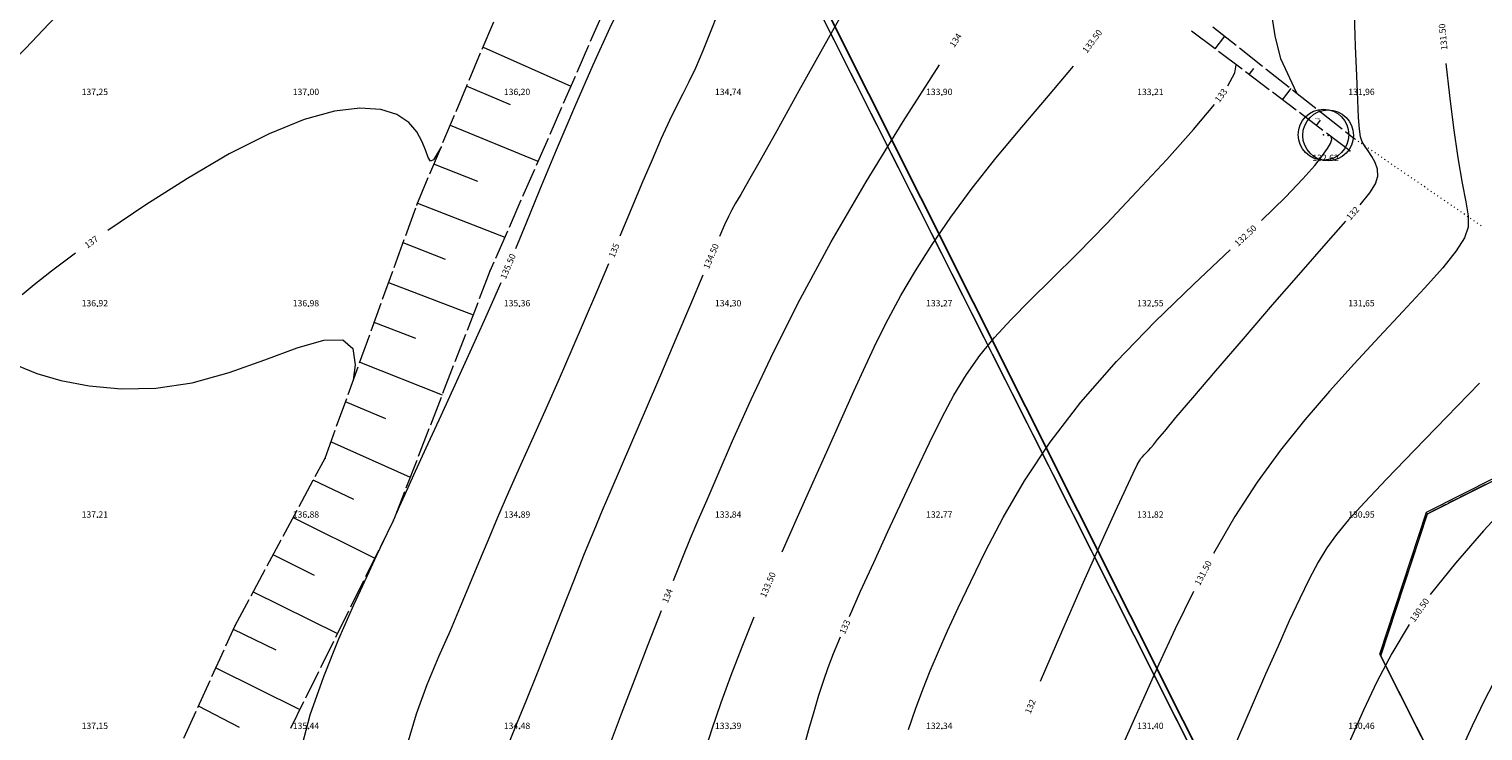
# Model space of a CAD drawing. Units: millimetres. Extents: x 544563 to 545698, y 4539030 to 4540116.
# Drawn here: x 545247 to 545316, y 4539510 to 4539543 of the extents above; entities that cross this region are included whole.
import ezdxf

# ---------------------------------------------------------------- set-up
doc = ezdxf.new("R2010")
doc.units = ezdxf.units.MM
for name, color, linetype, lineweight in [('DET_GRIDNOKTA', 7, 'Continuous', 0), ('DET_SiNiR', 18, 'Continuous', 0), ('EGRI_10M', 18, 'Continuous', 0), ('EGRI_1M', 18, 'Continuous', 0), ('EGRI_1M_MKOT', 7, 'Continuous', 0), ('EGRI_2M', 18, 'Continuous', 0), ('EGRI_2M_MKOT', 7, 'Continuous', 0), ('EGRI_5M', 18, 'Continuous', 0), ('EGRI_5M_MKOT', 7, 'Continuous', 0), ('EGRI_ARA', 18, 'Continuous', 0), ('EGRI_ARA_MKOT', 7, 'Continuous', 0), ('KAD_KOM', 18, 'Continuous', 0), ('KAD_PARSEL', 253, 'Continuous', 0), ('KAD_POL', 1, 'Continuous', 0), ('NADI', 7, 'Continuous', 0), ('NKOT_GRID', 4, 'Continuous', 0), ('PLAN_ADAKENARI', 7, 'Continuous', 0), ('PLAN_KOM', 91, 'Continuous', 0), ('POL', 1, 'Continuous', 0), ('SEV', 18, 'Continuous', 0), ('SEVALT', 18, 'Continuous', 0), ('SEVUST', 18, 'Continuous', 0), ('TAHDIT', 10, 'Continuous', 0)]:
    doc.layers.add(name, color=color, linetype=linetype, lineweight=lineweight)
doc.styles.get("Standard").update_dxf_attribs({"font": 'times.ttf'})

# ---------------------------------------------------------------- blocks, each defined once
blk = doc.blocks.new('70')
at = {"layer": 'POL', "lineweight": 0}
blk.add_circle((0, 0), 1.2, dxfattribs=at)

msp = doc.modelspace()

# ---------------------------------------------------------------- linework, layer by layer
msp.add_lwpolyline([(545255.54, 4539589.1), (545264.198, 4539584.544), (545360.954, 4539391.843), (545358.712, 4539385.145)])
at = {"layer": 'DET_GRIDNOKTA', "lineweight": 0}
for p in [(545250, 4539540, 137.247), (545260, 4539540, 137.004), (545270, 4539540, 136.203), (545280, 4539540, 134.744), (545290, 4539540, 133.897), (545300, 4539540, 133.211), (545310, 4539540, 131.961), (545250, 4539530, 136.921), (545260, 4539530, 136.981), (545270, 4539530, 135.358), (545280, 4539530, 134.296), (545290, 4539530, 133.266), (545300, 4539530, 132.554), (545310, 4539530, 131.649), (545250, 4539520, 137.206), (545260, 4539520, 136.882), (545270, 4539520, 134.887), (545280, 4539520, 133.841), (545290, 4539520, 132.774), (545300, 4539520, 131.822), (545310, 4539520, 130.946), (545250, 4539510, 137.149), (545260, 4539510, 135.443), (545270, 4539510, 134.482), (545280, 4539510, 133.393), (545290, 4539510, 132.343), (545300, 4539510, 131.397), (545310, 4539510, 130.462)]:
    msp.add_point(p, dxfattribs=at)
at = {"layer": 'DET_SiNiR', "lineweight": 0}
for p, q in [((545309.601, 4539537.885), (545309.568, 4539537.908)), ((545309.758, 4539537.777), (545309.725, 4539537.8)), ((545309.914, 4539537.67), (545309.882, 4539537.692)), ((545310.071, 4539537.562), (545310.038, 4539537.585)), ((545310.228, 4539537.454), (545310.195, 4539537.477)), ((545310.384, 4539537.347), (545310.351, 4539537.37)), ((545310.541, 4539537.239), (545310.508, 4539537.262)), ((545310.697, 4539537.132), (545310.664, 4539537.154)), ((545310.854, 4539537.024), (545310.821, 4539537.047)), ((545311.011, 4539536.916), (545310.978, 4539536.939)), ((545311.167, 4539536.809), (545311.134, 4539536.831)), ((545311.324, 4539536.701), (545311.291, 4539536.724)), ((545311.48, 4539536.593), (545311.447, 4539536.616)), ((545311.637, 4539536.486), (545311.604, 4539536.509)), ((545311.793, 4539536.378), (545311.76, 4539536.401)), ((545311.95, 4539536.271), (545311.917, 4539536.293)), ((545312.107, 4539536.163), (545312.074, 4539536.186)), ((545312.263, 4539536.055), (545312.23, 4539536.078)), ((545312.42, 4539535.948), (545312.387, 4539535.97)), ((545312.576, 4539535.84), (545312.543, 4539535.863)), ((545312.733, 4539535.733), (545312.7, 4539535.755)), ((545312.89, 4539535.625), (545312.857, 4539535.648)), ((545313.046, 4539535.517), (545313.013, 4539535.54)), ((545313.203, 4539535.41), (545313.17, 4539535.432)), ((545313.359, 4539535.302), (545313.326, 4539535.325)), ((545313.516, 4539535.194), (545313.483, 4539535.217)), ((545313.672, 4539535.087), (545313.639, 4539535.109)), ((545313.829, 4539534.979), (545313.796, 4539535.002)), ((545313.986, 4539534.872), (545313.953, 4539534.894)), ((545314.142, 4539534.764), (545314.109, 4539534.787)), ((545314.299, 4539534.656), (545314.266, 4539534.679)), ((545314.455, 4539534.549), (545314.422, 4539534.571)), ((545314.612, 4539534.441), (545314.579, 4539534.464)), ((545314.768, 4539534.333), (545314.736, 4539534.356)), ((545314.925, 4539534.226), (545314.892, 4539534.248)), ((545315.082, 4539534.118), (545315.049, 4539534.141)), ((545315.238, 4539534.011), (545315.205, 4539534.033)), ((545315.395, 4539533.903), (545315.362, 4539533.926)), ((545315.551, 4539533.795), (545315.518, 4539533.818))]:
    msp.add_line(p, q, dxfattribs=at)
msp.add_point((545309.53, 4539537.934, 132.03), dxfattribs=at)
at = {"layer": 'EGRI_10M', "lineweight": 0, "elevation": 130}
msp.add_lwpolyline([(545327.363, 4539531.319), (545327.277, 4539529.417), (545326.939, 4539527.443), (545326.265, 4539525.429), (545325.207, 4539523.414), (545323.873, 4539521.46), (545322.41, 4539519.634), (545320.964, 4539518.004), (545319.682, 4539516.638), (545318.673, 4539515.574), (545317.9, 4539514.73), (545317.29, 4539513.994), (545316.769, 4539513.254), (545316.263, 4539512.399), (545315.714, 4539511.347), (545315.126, 4539510.133), (545314.518, 4539508.82), (545313.911, 4539507.474)], dxfattribs=at)
at = {"layer": 'EGRI_1M', "lineweight": 0}
for points, elevation in [([(545303.556, 4539540.414), (545303.883, 4539541.029), (545303.945, 4539541.415)], 133), ([(545285.622, 4539515.308), (545286.155, 4539516.498), (545286.774, 4539517.863), (545287.445, 4539519.324), (545288.13, 4539520.804), (545288.794, 4539522.225), (545289.412, 4539523.524), (545289.997, 4539524.702), (545290.574, 4539525.773), (545291.167, 4539526.753), (545291.798, 4539527.658), (545292.494, 4539528.51), (545293.278, 4539529.36), (545294.177, 4539530.267), (545295.216, 4539531.291), (545296.421, 4539532.49), (545297.794, 4539533.893), (545299.243, 4539535.414), (545300.656, 4539536.939), (545301.917, 4539538.352), (545302.912, 4539539.538)], 133), ([(545266.293, 4539537.552), (545265.914, 4539536.912), (545265.778, 4539536.862), (545265.67, 4539537.02), (545265.555, 4539537.341), (545265.39, 4539537.767), (545265.135, 4539538.236), (545264.749, 4539538.688), (545264.19, 4539539.061), (545263.424, 4539539.298), (545262.439, 4539539.361), (545261.232, 4539539.214), (545259.797, 4539538.823), (545258.13, 4539538.153), (545256.249, 4539537.195), (545254.262, 4539536.037), (545252.299, 4539534.792), (545250.49, 4539533.575)], 137), ([(545248.966, 4539532.498), (545247.821, 4539531.649), (545247.007, 4539531.009), (545246.443, 4539530.532)], 137), ([(545246.248, 4539527.174), (545247.132, 4539526.81), (545248.262, 4539526.477), (545249.607, 4539526.219), (545251.122, 4539526.082), (545252.764, 4539526.116), (545254.489, 4539526.369), (545256.243, 4539526.855), (545257.935, 4539527.454), (545259.464, 4539528.015), (545260.73, 4539528.383), (545261.631, 4539528.406), (545262.102, 4539527.982), (545262.217, 4539527.212), (545262.12, 4539526.483)], 137), ([(545315.472, 4539526.341), (545313.915, 4539524.74), (545312.395, 4539523.177), (545311.063, 4539521.802), (545310.031, 4539520.72), (545309.264, 4539519.879), (545308.69, 4539519.186), (545308.236, 4539518.548), (545307.829, 4539517.871), (545307.407, 4539517.079), (545306.954, 4539516.153), (545306.462, 4539515.094), (545305.926, 4539513.9), (545305.339, 4539512.57), (545304.696, 4539511.104), (545304.005, 4539509.508), (545303.273, 4539507.79), (545302.509, 4539505.958), (545301.721, 4539504.018), (545300.923, 4539501.994)], 131), ([(545283.451, 4539509.029), (545283.707, 4539509.958), (545283.949, 4539510.814), (545284.175, 4539511.579), (545284.388, 4539512.251), (545284.611, 4539512.889), (545284.872, 4539513.562), (545285.2, 4539514.345)], 133)]:
    msp.add_lwpolyline(points, dxfattribs=dict(at, elevation=elevation))
at = {"layer": 'EGRI_2M', "lineweight": 0}
for points, elevation in [([(545309.814, 4539534.788), (545310.271, 4539535.359), (545310.54, 4539535.788), (545310.652, 4539536.141), (545310.638, 4539536.471), (545310.535, 4539536.784), (545310.376, 4539537.075), (545310.199, 4539537.337), (545310.037, 4539537.565), (545309.919, 4539537.766), (545309.84, 4539538.007), (545309.786, 4539538.364), (545309.746, 4539538.919), (545309.705, 4539539.748), (545309.655, 4539540.9), (545309.599, 4539542.294), (545309.542, 4539543.818)], 132), ([(545277.285, 4539517.004), (545277.729, 4539518.109), (545278.102, 4539519.012), (545278.465, 4539519.866), (545278.879, 4539520.823), (545279.404, 4539522.037), (545280.092, 4539523.624), (545280.963, 4539525.57), (545282.023, 4539527.821), (545283.283, 4539530.327), (545284.752, 4539533.037), (545286.415, 4539535.883), (545288.168, 4539538.724), (545289.885, 4539541.407)], 134), ([(545294.678, 4539512.244), (545295.678, 4539514.586), (545296.647, 4539516.787), (545297.521, 4539518.727), (545298.234, 4539520.287), (545298.737, 4539521.385), (545299.06, 4539522.082), (545299.252, 4539522.481), (545299.359, 4539522.68), (545299.431, 4539522.78), (545299.506, 4539522.865), (545299.591, 4539522.955), (545299.686, 4539523.053), (545299.79, 4539523.161), (545299.9, 4539523.285), (545300.027, 4539523.437), (545300.224, 4539523.678), (545300.557, 4539524.08), (545301.089, 4539524.716), (545301.887, 4539525.655), (545302.982, 4539526.936), (545304.285, 4539528.449), (545305.671, 4539530.053), (545307.02, 4539531.603), (545308.207, 4539532.959), (545309.137, 4539534.01)], 132), ([(545271.237, 4539491.002), (545271.593, 4539491.434), (545271.831, 4539492.104), (545272.042, 4539493.113), (545272.228, 4539494.4), (545272.394, 4539495.878), (545272.544, 4539497.46), (545272.683, 4539499.057), (545272.815, 4539500.593), (545272.939, 4539502.026), (545273.057, 4539503.328), (545273.166, 4539504.467), (545273.268, 4539505.415), (545273.366, 4539506.165), (545273.488, 4539506.811), (545273.665, 4539507.473), (545273.929, 4539508.268), (545274.312, 4539509.317), (545274.831, 4539510.692), (545275.445, 4539512.294), (545276.096, 4539513.976), (545276.728, 4539515.595)], 134)]:
    msp.add_lwpolyline(points, dxfattribs=dict(at, elevation=elevation))
at = {"layer": 'EGRI_5M', "lineweight": 0, "elevation": 135}
for points in [[(545279.558, 4539544.304), (545279.093, 4539543.098), (545278.682, 4539542.07), (545278.331, 4539541.262), (545278.022, 4539540.615), (545277.73, 4539540.041), (545277.429, 4539539.455), (545277.095, 4539538.771), (545276.709, 4539537.921), (545276.272, 4539536.918), (545275.795, 4539535.792), (545275.286, 4539534.575), (545274.753, 4539533.299)], [(545274.204, 4539531.99), (545273.64, 4539530.657), (545273.062, 4539529.304), (545272.47, 4539527.935), (545271.866, 4539526.554), (545271.251, 4539525.168), (545270.637, 4539523.797), (545270.041, 4539522.462), (545269.475, 4539521.186), (545268.955, 4539519.992), (545268.488, 4539518.889), (545268.055, 4539517.846), (545267.63, 4539516.818), (545267.189, 4539515.761), (545266.704, 4539514.63), (545266.163, 4539513.394), (545265.609, 4539512.068), (545265.095, 4539510.678), (545264.676, 4539509.253), (545264.407, 4539507.818), (545264.323, 4539506.4), (545264.378, 4539505.008)]]:
    msp.add_lwpolyline(points, dxfattribs=at)
at = {"layer": 'EGRI_ARA', "lineweight": 0}
for points, elevation in [([(545306.817, 4539540.073), (545306.059, 4539541.702), (545305.788, 4539542.783), (545305.604, 4539543.995), (545305.49, 4539545.303), (545305.427, 4539546.673), (545305.399, 4539548.072), (545305.39, 4539549.47), (545305.404, 4539550.853), (545305.448, 4539552.215), (545305.529, 4539553.546), (545305.653, 4539554.839), (545305.825, 4539556.088), (545306.044, 4539557.301), (545306.305, 4539558.49), (545306.603, 4539559.667)], 132.5), ([(545278.331, 4539551.244), (545277.967, 4539550.433), (545277.699, 4539549.8), (545277.431, 4539549.176), (545277.148, 4539548.555), (545276.835, 4539547.935), (545276.476, 4539547.298), (545276.055, 4539546.58), (545275.557, 4539545.704), (545274.967, 4539544.592), (545274.27, 4539543.168), (545273.463, 4539541.396), (545272.598, 4539539.408), (545271.738, 4539537.377), (545270.946, 4539535.477), (545270.287, 4539533.881), (545269.8, 4539532.704)], 135.5), ([(545289.827, 4539550.891), (545289.471, 4539550.521), (545288.903, 4539549.807), (545288.086, 4539548.61), (545287.01, 4539546.851), (545285.764, 4539544.703), (545284.467, 4539542.402), (545283.233, 4539540.184), (545282.178, 4539538.284), (545281.391, 4539536.88), (545280.843, 4539535.917), (545280.476, 4539535.283), (545280.233, 4539534.865), (545280.057, 4539534.551), (545279.895, 4539534.236), (545279.71, 4539533.841), (545279.469, 4539533.294)], 134.5), ([(545237.474, 4539534.377), (545238.998, 4539535.468), (545240.62, 4539536.699), (545242.255, 4539538.039), (545243.827, 4539539.45), (545245.288, 4539540.86), (545246.599, 4539542.192), (545247.722, 4539543.365), (545248.616, 4539544.3), (545249.259, 4539544.943), (545249.693, 4539545.332), (545249.977, 4539545.532), (545250.079, 4539545.571)], 137.5), ([(545313.872, 4539541.484), (545314.048, 4539539.964), (545314.244, 4539538.433), (545314.447, 4539537.01), (545314.646, 4539535.814), (545314.825, 4539534.924), (545314.938, 4539534.268), (545314.934, 4539533.737), (545314.762, 4539533.22), (545314.371, 4539532.606), (545313.726, 4539531.81), (545312.865, 4539530.843), (545311.844, 4539529.74), (545310.717, 4539528.537), (545309.539, 4539527.269), (545308.358, 4539525.963), (545307.191, 4539524.608), (545306.048, 4539523.181), (545304.939, 4539521.664), (545303.875, 4539520.034), (545302.864, 4539518.288)], 131.5), ([(545282.433, 4539518.374), (545283.158, 4539520.008), (545283.889, 4539521.636), (545284.598, 4539523.206), (545285.254, 4539524.664), (545285.839, 4539525.975), (545286.377, 4539527.167), (545286.903, 4539528.287), (545287.451, 4539529.382), (545288.055, 4539530.497), (545288.747, 4539531.671), (545289.536, 4539532.91), (545290.431, 4539534.212), (545291.437, 4539535.576), (545292.561, 4539536.999), (545293.792, 4539538.469), (545295.053, 4539539.939), (545296.245, 4539541.348)], 133.5), ([(545322.632, 4539540.936), (545322.756, 4539538.815), (545322.958, 4539536.742), (545323.194, 4539534.81), (545323.419, 4539533.112), (545323.593, 4539531.714), (545323.692, 4539530.578), (545323.697, 4539529.636), (545323.586, 4539528.823), (545323.342, 4539528.074), (545322.945, 4539527.328), (545322.387, 4539526.542), (545321.661, 4539525.68), (545320.76, 4539524.705), (545319.677, 4539523.582), (545318.419, 4539522.287), (545317.055, 4539520.861), (545315.666, 4539519.358), (545314.333, 4539517.833), (545313.139, 4539516.341)], 130.5), ([(545305.144, 4539534.039), (545306.281, 4539535.152), (545307.103, 4539536.011), (545307.67, 4539536.656), (545308.04, 4539537.126), (545308.273, 4539537.46), (545308.417, 4539537.698), (545308.476, 4539537.88), (545308.449, 4539538.01)], 132.5), ([(545288.426, 4539509.964), (545288.759, 4539510.928), (545289.098, 4539511.846), (545289.453, 4539512.74), (545289.839, 4539513.652), (545290.276, 4539514.628), (545290.781, 4539515.715), (545291.374, 4539516.959), (545292.073, 4539518.392), (545292.911, 4539519.994), (545293.919, 4539521.729), (545295.131, 4539523.561), (545296.578, 4539525.456), (545298.268, 4539527.374), (545300.098, 4539529.255), (545301.939, 4539531.035), (545303.664, 4539532.651)], 132.5), ([(545278.687, 4539531.462), (545278.094, 4539530.067), (545277.404, 4539528.442), (545276.671, 4539526.722), (545275.953, 4539525.041), (545275.307, 4539523.536), (545274.771, 4539522.3), (545274.321, 4539521.264), (545273.914, 4539520.32), (545273.509, 4539519.358), (545273.063, 4539518.269), (545272.547, 4539516.977), (545271.981, 4539515.543), (545271.398, 4539514.061), (545270.83, 4539512.626), (545270.312, 4539511.334), (545269.87, 4539510.254), (545269.51, 4539509.366), (545269.232, 4539508.622), (545269.036, 4539507.978), (545268.924, 4539507.387), (545268.889, 4539506.812), (545268.912, 4539506.247), (545268.963, 4539505.697)], 134.5), ([(545269.116, 4539531.092), (545268.769, 4539530.311), (545268.318, 4539529.314), (545267.713, 4539527.986), (545267.003, 4539526.43), (545266.261, 4539524.805), (545265.56, 4539523.271), (545264.974, 4539521.987), (545264.558, 4539521.072), (545264.294, 4539520.489), (545264.146, 4539520.157), (545264.12, 4539520.098)], 135.5), ([(545263.706, 4539519.212), (545263.223, 4539518.187), (545262.758, 4539517.195), (545262.135, 4539515.849), (545261.421, 4539514.231), (545260.703, 4539512.455), (545260.069, 4539510.635), (545259.607, 4539508.882), (545259.379, 4539507.289), (545259.355, 4539505.853), (545259.479, 4539504.551)], 135.5), ([(545301.921, 4539516.488), (545301.056, 4539514.716), (545300.284, 4539513.049), (545299.616, 4539511.569), (545299.06, 4539510.334), (545298.605, 4539509.318), (545298.231, 4539508.475), (545297.923, 4539507.758), (545297.662, 4539507.122), (545297.429, 4539506.516), (545297.199, 4539505.881), (545296.944, 4539505.152), (545296.638, 4539504.267), (545296.254, 4539503.162), (545295.775, 4539501.799), (545295.236, 4539500.239), (545294.683, 4539498.568), (545294.159, 4539496.875), (545293.711, 4539495.243), (545293.373, 4539493.735), (545293.134, 4539492.307), (545292.972, 4539490.888)], 131.5), ([(545278.732, 4539508.764), (545279.121, 4539509.989), (545279.549, 4539511.242), (545280.02, 4539512.532), (545280.539, 4539513.876), (545281.111, 4539515.289)], 133.5), ([(545312.143, 4539514.922), (545311.317, 4539513.559), (545310.612, 4539512.221), (545309.978, 4539510.876), (545309.365, 4539509.493), (545308.735, 4539508.052), (545308.095, 4539506.581), (545307.465, 4539505.119), (545306.863, 4539503.705), (545306.31, 4539502.377), (545305.816, 4539501.161), (545305.373, 4539500.022), (545304.96, 4539498.911), (545304.562, 4539497.782), (545304.159, 4539496.584), (545303.742, 4539495.281), (545303.324, 4539493.884), (545302.929, 4539492.415), (545302.576, 4539490.895), (545302.289, 4539489.348), (545302.082, 4539487.795)], 130.5)]:
    msp.add_lwpolyline(points, dxfattribs=dict(at, elevation=elevation))
at = {"layer": 'KAD_KOM', "lineweight": 0}
msp.add_polyline3d([(545200.679, 4539568.051, 2.319), (545208.314, 4539572.21, 2.319), (545216.131, 4539576.016, 2.319), (545224.115, 4539579.46, 2.319), (545232.247, 4539582.535, 2.319), (545243.787, 4539586.191, 2.319), (545255.535, 4539589.104, 2.319), (545263.611, 4539584.756, 2.319), (545354.719, 4539404.2, 2.319), (545360.95, 4539391.85, 2.319), (545360.95, 4539391.85, 2.319), (545358.729, 4539385.153, 2.319), (545156.567, 4539284.244, 2.32)], dxfattribs=at)
at = {"layer": 'KAD_PARSEL', "lineweight": 0}
for p, q in [((545314.073, 4539520.71, 2.319), (545314.431, 4539520.89, 2.319)), ((545314.609, 4539520.98, 2.319), (545314.966, 4539521.16, 2.319)), ((545315.145, 4539521.251, 2.319), (545315.502, 4539521.431, 2.319)), ((545313.002, 4539520.169, 2.319), (545313.359, 4539520.35, 2.319)), ((545313.538, 4539520.44, 2.319), (545313.895, 4539520.62, 2.319)), ((545312.667, 4539519.152, 2.319), (545312.792, 4539519.532, 2.319)), ((545312.855, 4539519.722, 2.319), (545312.98, 4539520.102, 2.319)), ((545312.48, 4539518.582, 2.319), (545312.605, 4539518.962, 2.319)), ((545312.292, 4539518.012, 2.319), (545312.417, 4539518.392, 2.319)), ((545312.104, 4539517.442, 2.319), (545312.229, 4539517.822, 2.319)), ((545311.729, 4539516.303, 2.319), (545311.854, 4539516.682, 2.319)), ((545311.917, 4539516.872, 2.319), (545312.042, 4539517.252, 2.319)), ((545311.541, 4539515.733, 2.319), (545311.666, 4539516.113, 2.319)), ((545311.354, 4539515.163, 2.319), (545311.479, 4539515.543, 2.319)), ((545311.166, 4539514.593, 2.319), (545311.291, 4539514.973, 2.319)), ((545310.978, 4539514.023, 2.319), (545311.103, 4539514.403, 2.319)), ((545310.791, 4539513.453, 2.319), (545310.916, 4539513.833, 2.319)), ((545310.976, 4539513.085, 2.319), (545310.796, 4539513.442, 2.319)), ((545311.247, 4539512.549, 2.319), (545311.066, 4539512.906, 2.319)), ((545311.517, 4539512.014, 2.319), (545311.337, 4539512.371, 2.319)), ((545311.787, 4539511.478, 2.319), (545311.607, 4539511.835, 2.319)), ((545312.058, 4539510.942, 2.319), (545311.877, 4539511.299, 2.319)), ((545312.328, 4539510.407, 2.319), (545312.148, 4539510.764, 2.319)), ((545312.598, 4539509.871, 2.319), (545312.418, 4539510.228, 2.319))]:
    msp.add_line(p, q, dxfattribs=at)
for p in [(545313.002, 4539520.169, 2.319), (545313.002, 4539520.169, 2.319), (545310.791, 4539513.453, 2.319), (545310.791, 4539513.453, 2.319)]:
    msp.add_point(p, dxfattribs=at)
at = {"layer": 'KAD_POL', "lineweight": 0}
msp.add_point((545308.081, 4539538.108, 134.936), dxfattribs=at)
at = {"layer": 'PLAN_ADAKENARI', "lineweight": 15}
for p, q in [((545263.615, 4539584.751), (545354.723, 4539404.195)), ((545313.007, 4539520.165), (545416.387, 4539572.33)), ((545310.795, 4539513.448), (545313.007, 4539520.165)), ((545346.373, 4539442.94), (545310.795, 4539513.448))]:
    msp.add_line(p, q, dxfattribs=at)
at = {"layer": 'PLAN_KOM', "lineweight": 0}
msp.add_polyline3d([(545200.679, 4539568.051, 0), (545208.314, 4539572.21, 0), (545216.131, 4539576.016, 0), (545224.115, 4539579.46, 0), (545232.247, 4539582.535, 0), (545243.787, 4539586.191, 0), (545255.535, 4539589.104, 0), (545263.611, 4539584.756, 0), (545354.719, 4539404.2, 0), (545360.95, 4539391.85, 0), (545360.95, 4539391.85, 0), (545358.729, 4539385.153, 0), (545156.567, 4539284.244, 0)], dxfattribs=at)
at = {"layer": 'POL', "lineweight": 0}
msp.add_point((545308.299, 4539538.076, 132.617), dxfattribs=at)
at = {"layer": 'SEV', "lineweight": 0}
for p, q in [((545268.266, 4539542.245), (545272.426, 4539540.406)), ((545302.95, 4539542.167), (545303.4, 4539542.768)), ((545304.759, 4539541.244), (545304.546, 4539540.961)), ((545269.571, 4539539.518), (545267.491, 4539540.401)), ((545306.141, 4539539.755), (545306.544, 4539540.288)), ((545307.926, 4539538.799), (545307.737, 4539538.549)), ((545266.715, 4539538.557), (545270.871, 4539536.851)), ((545268.014, 4539535.886), (545265.94, 4539536.713)), ((545265.164, 4539534.868), (545269.302, 4539533.263)), ((545266.494, 4539532.207), (545264.478, 4539532.989)), ((545263.796, 4539531.108), (545267.793, 4539529.576)), ((545265.09, 4539528.465), (545263.114, 4539529.227)), ((545262.432, 4539527.346), (545266.33, 4539525.8)), ((545263.665, 4539524.664), (545261.75, 4539525.463)), ((545261.066, 4539523.576), (545264.816, 4539521.896)), ((545262.14, 4539520.845), (545260.224, 4539521.757)), ((545259.275, 4539519.992), (545263.142, 4539518.074)), ((545260.284, 4539517.241), (545258.328, 4539518.229)), ((545257.381, 4539516.466), (545261.376, 4539514.507)), ((545258.47, 4539513.713), (545256.446, 4539514.697)), ((545255.614, 4539512.878), (545259.596, 4539510.911)), ((545256.731, 4539510.06), (545254.782, 4539511.058))]:
    msp.add_line(p, q, dxfattribs=at)
at = {"layer": 'SEVALT', "lineweight": 0}
for p, q in [((545273.909, 4539543.797), (545273.348, 4539542.514)), ((545302.841, 4539543.209), (545303.941, 4539542.342)), ((545273.268, 4539542.331), (545272.707, 4539541.048)), ((545304.098, 4539542.218), (545305.197, 4539541.351)), ((545272.627, 4539540.865), (545272.066, 4539539.582)), ((545305.354, 4539541.227), (545306.453, 4539540.36)), ((545306.61, 4539540.236), (545307.71, 4539539.37)), ((545271.986, 4539539.399), (545271.425, 4539538.116)), ((545307.867, 4539539.246), (545308.966, 4539538.379)), ((545309.123, 4539538.255), (545309.53, 4539537.934)), ((545271.345, 4539537.933), (545270.784, 4539536.651)), ((545270.704, 4539536.467), (545270.143, 4539535.185)), ((545270.062, 4539535.001), (545269.502, 4539533.719)), ((545269.421, 4539533.535), (545268.86, 4539532.253)), ((545268.78, 4539532.069), (545268.593, 4539531.641)), ((545268.593, 4539531.641), (545268.087, 4539530.336)), ((545268.015, 4539530.149), (545267.509, 4539528.844)), ((545267.437, 4539528.657), (545266.931, 4539527.352)), ((545266.859, 4539527.165), (545266.353, 4539525.86)), ((545266.28, 4539525.673), (545265.774, 4539524.368)), ((545265.702, 4539524.182), (545265.196, 4539522.876)), ((545265.124, 4539522.69), (545264.618, 4539521.384)), ((545264.546, 4539521.198), (545264.04, 4539519.892)), ((545264.029, 4539519.864), (545263.408, 4539518.609)), ((545263.319, 4539518.43), (545262.698, 4539517.176)), ((545262.609, 4539516.996), (545261.988, 4539515.742)), ((545261.899, 4539515.562), (545261.278, 4539514.308)), ((545261.189, 4539514.129), (545260.568, 4539512.874)), ((545260.479, 4539512.695), (545259.858, 4539511.44)), ((545259.769, 4539511.261), (545259.148, 4539510.006))]:
    msp.add_line(p, q, dxfattribs=at)
for p in [(545309.53, 4539537.934, 132.03), (545268.593, 4539531.641, 135.582), (545268.593, 4539531.641, 135.582), (545264.029, 4539519.864, 135.497), (545264.029, 4539519.864, 135.497)]:
    msp.add_point(p, dxfattribs=at)
at = {"layer": 'SEVUST', "lineweight": 0}
for p, q in [((545268.23, 4539542.16), (545268.773, 4539543.45)), ((545302.95, 4539542.167), (545301.833, 4539543.011)), ((545267.61, 4539540.685), (545268.153, 4539541.975)), ((545304.227, 4539541.202), (545303.11, 4539542.047)), ((545305.503, 4539540.237), (545304.386, 4539541.082)), ((545266.99, 4539539.21), (545267.532, 4539540.5)), ((545306.779, 4539539.273), (545305.662, 4539540.117)), ((545266.369, 4539537.735), (545266.912, 4539539.025)), ((545308.056, 4539538.308), (545306.939, 4539539.152)), ((545309.332, 4539537.343), (545308.215, 4539538.187)), ((545265.749, 4539536.26), (545266.292, 4539537.55)), ((545265.129, 4539534.785), (545265.672, 4539536.076)), ((545264.603, 4539533.334), (545265.08, 4539534.65)), ((545264.058, 4539531.829), (545264.535, 4539533.146)), ((545263.512, 4539530.325), (545263.989, 4539531.641)), ((545262.967, 4539528.821), (545263.444, 4539530.137)), ((545262.422, 4539527.317), (545262.899, 4539528.633)), ((545261.877, 4539525.812), (545262.354, 4539527.129)), ((545261.331, 4539524.308), (545261.808, 4539525.624)), ((545260.786, 4539522.804), (545261.263, 4539524.12)), ((545260.315, 4539521.927), (545260.786, 4539522.804)), ((545259.558, 4539520.518), (545260.22, 4539521.751)), ((545258.801, 4539519.108), (545259.463, 4539520.342)), ((545258.043, 4539517.699), (545258.706, 4539518.932)), ((545257.286, 4539516.289), (545257.949, 4539517.523)), ((545256.529, 4539514.88), (545257.192, 4539516.113)), ((545256.087, 4539513.914), (545256.529, 4539514.88)), ((545255.422, 4539512.459), (545256.004, 4539513.732)), ((545254.757, 4539511.003), (545255.339, 4539512.277)), ((545254.091, 4539509.548), (545254.674, 4539510.822))]:
    msp.add_line(p, q, dxfattribs=at)
for p in [(545309.332, 4539537.343, 132.213), (545265.129, 4539534.785, 136.958), (545265.129, 4539534.785, 136.958), (545260.786, 4539522.804, 137.075), (545260.786, 4539522.804, 137.075), (545256.529, 4539514.88, 137.217), (545256.529, 4539514.88, 137.217)]:
    msp.add_point(p, dxfattribs=at)
at = {"layer": 'TAHDIT', "lineweight": 0}
for p, q in [((545314.877, 4539521.115, 2.32), (545315.77, 4539521.566, 2.32)), ((545314.341, 4539520.845, 2.32), (545314.431, 4539520.89, 2.32)), ((545314.52, 4539520.935, 2.32), (545314.609, 4539520.98, 2.32)), ((545314.698, 4539521.025, 2.32), (545314.788, 4539521.07, 2.32)), ((545312.761, 4539519.437, 2.32), (545313.002, 4539520.169, 2.32)), ((545313.002, 4539520.169, 2.32), (545313.895, 4539520.62, 2.32)), ((545313.984, 4539520.665, 2.32), (545314.073, 4539520.71, 2.32)), ((545314.163, 4539520.755, 2.32), (545314.252, 4539520.8, 2.32)), ((545312.511, 4539518.677, 2.32), (545312.542, 4539518.772, 2.32)), ((545312.573, 4539518.867, 2.32), (545312.605, 4539518.962, 2.32)), ((545312.636, 4539519.057, 2.32), (545312.667, 4539519.152, 2.32)), ((545312.698, 4539519.247, 2.32), (545312.73, 4539519.342, 2.32)), ((545312.104, 4539517.442, 2.32), (545312.417, 4539518.392, 2.32)), ((545312.448, 4539518.487, 2.32), (545312.48, 4539518.582, 2.32)), ((545311.854, 4539516.682, 2.32), (545311.885, 4539516.777, 2.32)), ((545311.917, 4539516.872, 2.32), (545311.948, 4539516.967, 2.32)), ((545311.979, 4539517.062, 2.32), (545312.01, 4539517.157, 2.32)), ((545312.042, 4539517.252, 2.32), (545312.073, 4539517.347, 2.32)), ((545311.447, 4539515.448, 2.32), (545311.76, 4539516.398, 2.32)), ((545311.791, 4539516.493, 2.32), (545311.823, 4539516.588, 2.32)), ((545311.385, 4539515.258, 2.32), (545311.416, 4539515.353, 2.32)), ((545311.197, 4539514.688, 2.32), (545311.229, 4539514.783, 2.32)), ((545311.26, 4539514.878, 2.32), (545311.291, 4539514.973, 2.32)), ((545311.322, 4539515.068, 2.32), (545311.354, 4539515.163, 2.32)), ((545310.791, 4539513.453, 2.32), (545311.103, 4539514.403, 2.32)), ((545311.135, 4539514.498, 2.32), (545311.166, 4539514.593, 2.32)), ((545310.87, 4539513.296, 2.32), (545310.825, 4539513.386, 2.32)), ((545311.365, 4539512.314, 2.32), (545310.915, 4539513.207, 2.32)), ((545311.455, 4539512.136, 2.32), (545311.41, 4539512.225, 2.32)), ((545311.545, 4539511.957, 2.32), (545311.5, 4539512.047, 2.32)), ((545311.636, 4539511.779, 2.32), (545311.591, 4539511.868, 2.32)), ((545311.726, 4539511.6, 2.32), (545311.681, 4539511.689, 2.32)), ((545311.816, 4539511.422, 2.32), (545311.771, 4539511.511, 2.32)), ((545312.311, 4539510.44, 2.32), (545311.861, 4539511.332, 2.32)), ((545312.401, 4539510.261, 2.32), (545312.356, 4539510.35, 2.32)), ((545312.491, 4539510.082, 2.32), (545312.446, 4539510.172, 2.32)), ((545312.582, 4539509.904, 2.32), (545312.537, 4539509.993, 2.32))]:
    msp.add_line(p, q, dxfattribs=at)
msp.add_polyline3d([(545175.32, 4539282.518, 2.32), (545229.656, 4539309.64, 2.32), (545252.024, 4539320.805, 2.32), (545279.309, 4539334.424, 2.32), (545313.264, 4539351.372, 2.32), (545340.294, 4539364.865, 2.32), (545363.187, 4539376.292, 2.319), (545376.579, 4539383.049, 2.319), (545369.851, 4539396.382, 2.319), (545353.98, 4539427.834, 2.319), (545346.322, 4539443.012, 2.319), (545310.744, 4539513.519, 2.319), (545312.955, 4539520.236, 2.319), (545416.335, 4539572.401, 2.319), (545443.177, 4539585.799, 2.319), (545407.849, 4539656.576, 2.319), (545400.244, 4539671.811, 2.319), (545348.609, 4539775.256, 2.319), (545320.273, 4539832.019, 2.319), (545276.934, 4539918.809, 2.319), (545250.094, 4539905.406, 2.319), (545116.106, 4539839.05, 2.319)], dxfattribs=at)
for p in [(545313.002, 4539520.169, 2.319), (545313.002, 4539520.169, 2.319), (545313.002, 4539520.169, 2.319), (545310.791, 4539513.453, 2.319), (545310.791, 4539513.453, 2.319), (545310.791, 4539513.453, 2.319)]:
    msp.add_point(p, dxfattribs=at)

# ---------------------------------------------------------------- block references
at = {"layer": 'KAD_POL', "lineweight": 0}
msp.add_blockref('70', (545308.081, 4539538.108, 134.936), dxfattribs=at)
at = {"layer": 'POL', "lineweight": 0}
msp.add_blockref('70', (545308.299, 4539538.076, 132.617), dxfattribs=at)

# ---------------------------------------------------------------- texts
at = {"layer": 'EGRI_1M_MKOT', "lineweight": 0}
for s, rotation, p in [('133', 413.65645, (545303.144, 4539539.6)), ('137', 35.23238, (545249.524, 4539532.709)), ('133', 426.34675, (545285.405, 4539514.44))]:
    msp.add_text(s, height=0.3, rotation=rotation, dxfattribs=at).set_placement(p)
at = {"layer": 'EGRI_2M_MKOT', "lineweight": 0}
for s, rotation, p in [('134', 416.76011, (545290.591, 4539542.21)), ('132', 408.95643, (545309.355, 4539534.032)), ('134', 428.44514, (545277.015, 4539515.913)), ('132', 427.82966, (545294.201, 4539510.676))]:
    msp.add_text(s, height=0.3, rotation=rotation, dxfattribs=at).set_placement(p)
at = {"layer": 'EGRI_5M_MKOT', "lineweight": 0}
msp.add_text('135', height=0.3, rotation=67.2328, dxfattribs=at).set_placement((545274.479, 4539532.258))
at = {"layer": 'EGRI_ARA_MKOT', "lineweight": 0}
for s, rotation, p in [('133.50', 413.22653, (545296.873, 4539541.938)), ('131.50', 455.71793, (545313.958, 4539542.132)), ('132.50', 403.16457, (545304.033, 4539532.791)), ('134.50', 66.87938, (545278.961, 4539531.721)), ('135.50', 67.00664, (545269.343, 4539531.241)), ('133.50', 426.80732, (545281.654, 4539516.175)), ('131.50', 62.32319, (545302.223, 4539516.743)), ('130.50', 54.93474, (545312.39, 4539515.014))]:
    msp.add_text(s, height=0.3, rotation=rotation, dxfattribs=at).set_placement(p)
at = {"layer": 'NADI', "lineweight": 0}
msp.add_text('7230', height=0.08, rotation=360.00001, dxfattribs=at).set_placement((545307.666, 4539538.816, 132.617))
at = {"layer": 'NKOT_GRID', "lineweight": 0}
for s, p in [('137.25', (545249.254, 4539539.983, 137.247)), ('137.00', (545259.254, 4539539.983, 137.004)), ('136.20', (545269.254, 4539539.983, 136.203)), ('134.74', (545279.254, 4539539.983, 134.744)), ('133.90', (545289.254, 4539539.983, 133.897)), ('133.21', (545299.254, 4539539.983, 133.211)), ('131.96', (545309.254, 4539539.983, 131.961)), ('132.62', (545307.553, 4539536.859, 132.617)), ('136.92', (545249.254, 4539529.983, 136.921)), ('136.98', (545259.254, 4539529.983, 136.981)), ('135.36', (545269.254, 4539529.983, 135.358)), ('134.30', (545279.254, 4539529.983, 134.296)), ('133.27', (545289.254, 4539529.983, 133.266)), ('132.55', (545299.254, 4539529.983, 132.554)), ('131.65', (545309.254, 4539529.983, 131.649)), ('137.21', (545249.254, 4539519.983, 137.206)), ('136.88', (545259.254, 4539519.983, 136.882)), ('134.89', (545269.254, 4539519.983, 134.887)), ('133.84', (545279.254, 4539519.983, 133.841)), ('132.77', (545289.254, 4539519.983, 132.774)), ('131.82', (545299.254, 4539519.983, 131.822)), ('130.95', (545309.254, 4539519.983, 130.946)), ('137.15', (545249.254, 4539509.983, 137.149)), ('135.44', (545259.254, 4539509.983, 135.443)), ('134.48', (545269.254, 4539509.983, 134.482)), ('133.39', (545279.254, 4539509.983, 133.393)), ('132.34', (545289.254, 4539509.983, 132.343)), ('131.40', (545299.254, 4539509.983, 131.397)), ('130.46', (545309.254, 4539509.983, 130.462))]:
    msp.add_text(s, height=0.3, dxfattribs=at).set_placement(p)

doc.saveas('drawing.dxf')
